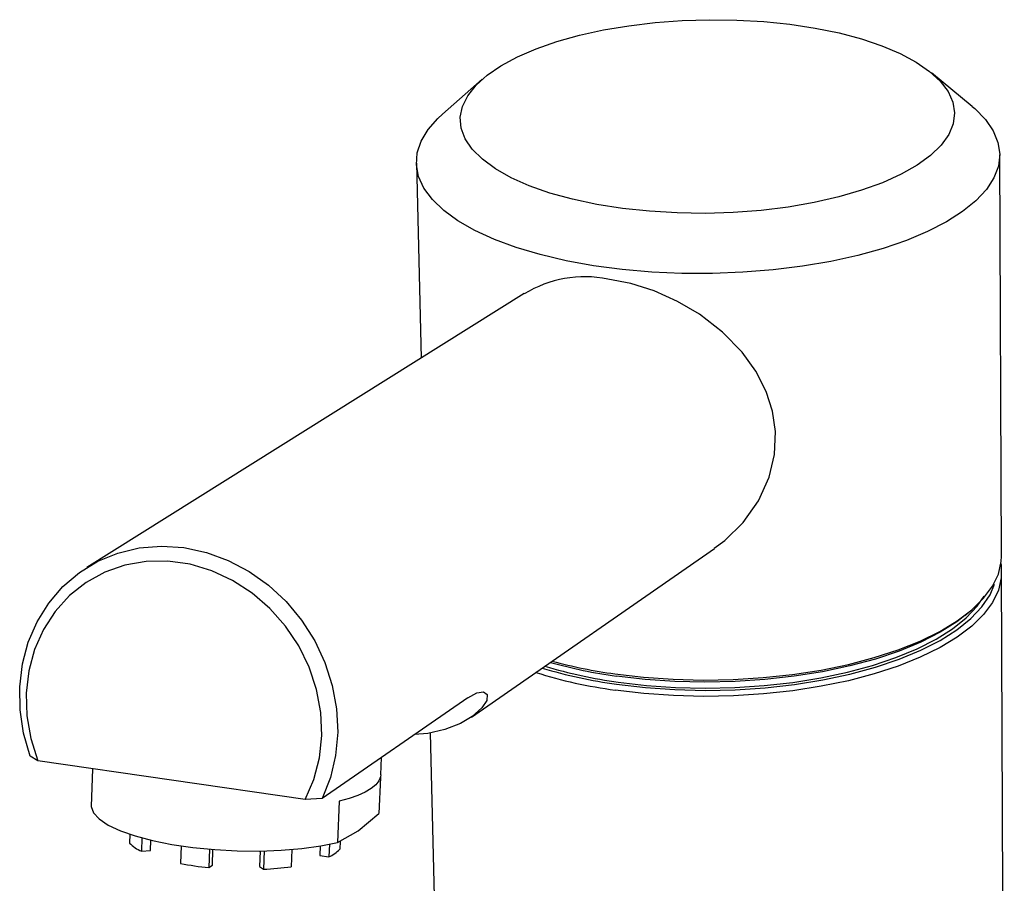
# Model space of a CAD drawing. Extents: x -274 to 274, y -186 to 187.
# Drawn here: x 192 to 269, y 87 to 156 of the extents above; entities that cross this region are included whole.
import ezdxf

# ---------------------------------------------------------------- set-up
doc = ezdxf.new("R2010")
doc.units = 0
doc.header["$MEASUREMENT"] = 0
doc.layers.add('VRSTVA_1', color=7, linetype='CONTINUOUS')

msp = doc.modelspace()

# ---------------------------------------------------------------- linework, layer by layer
at = {"layer": 'VRSTVA_1'}
for points, knots in [([(252.4619, 155.3139), (252.4619, 155.3139), (250.3899, 155.5263), (250.3899, 155.5263), (250.3899, 155.5263), (250.3899, 155.5263), (248.2643, 155.6469), (248.2643, 155.6469), (248.2643, 155.6469), (248.2643, 155.6469), (246.1108, 155.6743), (246.1108, 155.6743), (246.1108, 155.6743), (246.1108, 155.6743), (243.9554, 155.6084), (243.9554, 155.6084), (243.9554, 155.6084), (243.9554, 155.6084), (241.8238, 155.4498), (241.8238, 155.4498), (241.8238, 155.4498), (241.8238, 155.4498), (239.7419, 155.2003), (239.7419, 155.2003), (239.7419, 155.2003), (239.7419, 155.2003), (237.7347, 154.863), (237.7347, 154.863), (237.7347, 154.863), (237.7347, 154.863), (235.8267, 154.4416), (235.8267, 154.4416), (235.8267, 154.4416), (235.8267, 154.4416), (234.0412, 153.9411), (234.0412, 153.9411), (234.0412, 153.9411), (234.0412, 153.9411), (232.4002, 153.3674), (232.4002, 153.3674), (232.4002, 153.3674), (232.4002, 153.3674), (230.9241, 152.7272), (230.9241, 152.7272), (230.9241, 152.7272), (230.9241, 152.7272), (229.6316, 152.0281), (229.6316, 152.0281), (229.6316, 152.0281), (229.6316, 152.0281), (228.5392, 151.2784), (228.5392, 151.2784), (228.5392, 151.2784), (228.5392, 151.2784), (227.6614, 150.4872), (227.6614, 150.4872), (227.6614, 150.4872), (227.6614, 150.4872), (227.0098, 149.6641), (227.0098, 149.6641), (227.0098, 149.6641), (227.0098, 149.6641), (226.5938, 148.8192), (226.5938, 148.8192), (226.5938, 148.8192), (226.5938, 148.8192), (226.4197, 147.9628), (226.4197, 147.9628), (226.4197, 147.9628), (226.4197, 147.9628), (226.4908, 147.1058), (226.4908, 147.1058), (226.4908, 147.1058), (226.4908, 147.1058), (226.8075, 146.259), (226.8075, 146.259), (226.8075, 146.259), (226.8075, 146.259), (227.3669, 145.433), (227.3669, 145.433), (227.3669, 145.433), (227.3669, 145.433), (228.1632, 144.6387), (228.1632, 144.6387), (228.1632, 144.6387), (228.1632, 144.6387), (229.1871, 143.8863), (229.1871, 143.8863), (229.1871, 143.8863), (229.1871, 143.8863), (230.4266, 143.1856), (230.4266, 143.1856), (230.4266, 143.1856), (230.4266, 143.1856), (231.8664, 142.546), (231.8664, 142.546), (231.8664, 142.546), (231.8664, 142.546), (233.4888, 141.9759), (233.4888, 141.9759), (233.4888, 141.9759), (233.4888, 141.9759), (235.2732, 141.4831), (235.2732, 141.4831), (235.2732, 141.4831), (235.2732, 141.4831), (237.1968, 141.0741), (237.1968, 141.0741), (237.1968, 141.0741), (237.1968, 141.0741), (239.2348, 140.7545), (239.2348, 140.7545), (239.2348, 140.7545), (239.2348, 140.7545), (241.3608, 140.5288), (241.3608, 140.5288), (241.3608, 140.5288), (241.3608, 140.5288), (243.5469, 140.3999), (243.5469, 140.3999), (243.5469, 140.3999), (243.5469, 140.3999), (245.7645, 140.3697), (245.7645, 140.3697), (245.7645, 140.3697), (245.7645, 140.3697), (247.9844, 140.4387), (247.9844, 140.4387), (247.9844, 140.4387), (247.9844, 140.4387), (250.1776, 140.6058), (250.1776, 140.6058), (250.1776, 140.6058), (250.1776, 140.6058), (252.3152, 140.8689), (252.3152, 140.8689), (252.3152, 140.8689), (252.3152, 140.8689), (254.3693, 141.2243), (254.3693, 141.2243), (254.3693, 141.2243), (254.3693, 141.2243), (256.3131, 141.6672), (256.3131, 141.6672), (256.3131, 141.6672), (256.3131, 141.6672), (258.1216, 142.1917), (258.1216, 142.1917), (258.1216, 142.1917), (258.1216, 142.1917), (259.7715, 142.7906), (259.7715, 142.7906), (259.7715, 142.7906), (259.7715, 142.7906), (261.242, 143.456), (261.242, 143.456), (261.242, 143.456), (261.242, 143.456), (262.5148, 144.179), (262.5148, 144.179), (262.5148, 144.179), (262.5148, 144.179), (263.5741, 144.9501), (263.5741, 144.9501), (263.5741, 144.9501), (263.5741, 144.9501), (264.4074, 145.7591), (264.4074, 145.7591), (264.4074, 145.7591), (264.4074, 145.7591), (265.005, 146.5956), (265.005, 146.5956), (265.005, 146.5956), (265.005, 146.5956), (265.3605, 147.4488), (265.3605, 147.4488), (265.3605, 147.4488), (265.3605, 147.4488), (265.4705, 148.3079), (265.4705, 148.3079), (265.4705, 148.3079), (265.4705, 148.3079), (265.3349, 149.1619), (265.3349, 149.1619), (265.3349, 149.1619), (265.3349, 149.1619), (264.9566, 150.0002), (264.9566, 150.0002), (264.9566, 150.0002), (264.9566, 150.0002), (264.3415, 150.8125), (264.3415, 150.8125), (264.3415, 150.8125), (264.3415, 150.8125), (263.4983, 151.5888), (263.4983, 151.5888), (263.4983, 151.5888), (263.4983, 151.5888), (262.4386, 152.3197), (262.4386, 152.3197), (262.4386, 152.3197), (262.4386, 152.3197), (261.1761, 152.9964), (261.1761, 152.9964), (261.1761, 152.9964), (261.1761, 152.9964), (259.7274, 153.6108), (259.7274, 153.6108), (259.7274, 153.6108), (259.7274, 153.6108), (258.1106, 154.1556), (258.1106, 154.1556), (258.1106, 154.1556), (258.1106, 154.1556), (256.346, 154.6246), (256.346, 154.6246), (256.346, 154.6246), (256.346, 154.6246), (254.4554, 155.0122), (254.4554, 155.0122), (254.4554, 155.0122), (254.4554, 155.0122), (252.4619, 155.3139), (252.4619, 155.3139)], [0, 0, 0, 0, 0.0175439, 0.0175439, 0.0175439, 0.0175439, 0.0350877, 0.0350877, 0.0350877, 0.0350877, 0.0526316, 0.0526316, 0.0526316, 0.0526316, 0.0701754, 0.0701754, 0.0701754, 0.0701754, 0.0877193, 0.0877193, 0.0877193, 0.0877193, 0.1052632, 0.1052632, 0.1052632, 0.1052632, 0.122807, 0.122807, 0.122807, 0.122807, 0.1403509, 0.1403509, 0.1403509, 0.1403509, 0.1578947, 0.1578947, 0.1578947, 0.1578947, 0.1754386, 0.1754386, 0.1754386, 0.1754386, 0.1929825, 0.1929825, 0.1929825, 0.1929825, 0.2105263, 0.2105263, 0.2105263, 0.2105263, 0.2280702, 0.2280702, 0.2280702, 0.2280702, 0.245614, 0.245614, 0.245614, 0.245614, 0.2631579, 0.2631579, 0.2631579, 0.2631579, 0.2807018, 0.2807018, 0.2807018, 0.2807018, 0.2982456, 0.2982456, 0.2982456, 0.2982456, 0.3157895, 0.3157895, 0.3157895, 0.3157895, 0.3333333, 0.3333333, 0.3333333, 0.3333333, 0.3508772, 0.3508772, 0.3508772, 0.3508772, 0.3684211, 0.3684211, 0.3684211, 0.3684211, 0.3859649, 0.3859649, 0.3859649, 0.3859649, 0.4035088, 0.4035088, 0.4035088, 0.4035088, 0.4210526, 0.4210526, 0.4210526, 0.4210526, 0.4385965, 0.4385965, 0.4385965, 0.4385965, 0.4561404, 0.4561404, 0.4561404, 0.4561404, 0.4736842, 0.4736842, 0.4736842, 0.4736842, 0.4912281, 0.4912281, 0.4912281, 0.4912281, 0.5087719, 0.5087719, 0.5087719, 0.5087719, 0.5263158, 0.5263158, 0.5263158, 0.5263158, 0.5438596, 0.5438596, 0.5438596, 0.5438596, 0.5614035, 0.5614035, 0.5614035, 0.5614035, 0.5789474, 0.5789474, 0.5789474, 0.5789474, 0.5964912, 0.5964912, 0.5964912, 0.5964912, 0.6140351, 0.6140351, 0.6140351, 0.6140351, 0.6315789, 0.6315789, 0.6315789, 0.6315789, 0.6491228, 0.6491228, 0.6491228, 0.6491228, 0.6666667, 0.6666667, 0.6666667, 0.6666667, 0.6842105, 0.6842105, 0.6842105, 0.6842105, 0.7017544, 0.7017544, 0.7017544, 0.7017544, 0.7192982, 0.7192982, 0.7192982, 0.7192982, 0.7368421, 0.7368421, 0.7368421, 0.7368421, 0.754386, 0.754386, 0.754386, 0.754386, 0.7719298, 0.7719298, 0.7719298, 0.7719298, 0.7894737, 0.7894737, 0.7894737, 0.7894737, 0.8070175, 0.8070175, 0.8070175, 0.8070175, 0.8245614, 0.8245614, 0.8245614, 0.8245614, 0.8421053, 0.8421053, 0.8421053, 0.8421053, 0.8596491, 0.8596491, 0.8596491, 0.8596491, 0.877193, 0.877193, 0.877193, 0.877193, 0.8947368, 0.8947368, 0.8947368, 0.8947368, 0.9122807, 0.9122807, 0.9122807, 0.9122807, 0.9298246, 0.9298246, 0.9298246, 0.9298246, 0.9473684, 0.9473684, 0.9473684, 0.9473684, 0.9649123, 0.9649123, 0.9649123, 0.9649123, 1, 1, 1, 1]), ([(266.8485, 148.8222), (266.8485, 148.8222), (267.0587, 148.6433), (267.0587, 148.6433), (267.0587, 148.6433), (267.0587, 148.6433), (267.9033, 147.7854), (267.9033, 147.7854), (267.9033, 147.7854), (267.9033, 147.7854), (268.5193, 146.8936), (268.5193, 146.8936), (268.5193, 146.8936), (268.5193, 146.8936), (268.899, 145.9772), (268.899, 145.9772), (268.899, 145.9772), (268.899, 145.9772), (269.0371, 145.0456), (269.0371, 145.0456), (269.0371, 145.0456), (269.0371, 145.0456), (268.9308, 144.1087), (268.9308, 144.1087), (268.9308, 144.1087), (268.9308, 144.1087), (268.58, 143.1764), (268.58, 143.1764), (268.58, 143.1764), (268.58, 143.1764), (267.9871, 142.2588), (267.9871, 142.2588), (267.9871, 142.2588), (267.9871, 142.2588), (267.1572, 141.3658), (267.1572, 141.3658), (267.1572, 141.3658), (267.1572, 141.3658), (266.0982, 140.5072), (266.0982, 140.5072), (266.0982, 140.5072), (266.0982, 140.5072), (264.8205, 139.6926), (264.8205, 139.6926), (264.8205, 139.6926), (264.8205, 139.6926), (263.337, 138.931), (263.337, 138.931), (263.337, 138.931), (263.337, 138.931), (261.6631, 138.2311), (261.6631, 138.2311), (261.6631, 138.2311), (261.6631, 138.2311), (259.8167, 137.6007), (259.8167, 137.6007), (259.8167, 137.6007), (259.8167, 137.6007), (257.8175, 137.0471), (257.8175, 137.0471), (257.8175, 137.0471), (257.8175, 137.0471), (255.6872, 136.5767), (255.6872, 136.5767), (255.6872, 136.5767), (255.6872, 136.5767), (253.4492, 136.1948), (253.4492, 136.1948), (253.4492, 136.1948), (253.4492, 136.1948), (251.1281, 135.906), (251.1281, 135.906), (251.1281, 135.906), (251.1281, 135.906), (248.7498, 135.7135), (248.7498, 135.7135), (248.7498, 135.7135), (248.7498, 135.7135), (246.3408, 135.6196), (246.3408, 135.6196), (246.3408, 135.6196), (246.3408, 135.6196), (243.9278, 135.6254), (243.9278, 135.6254), (243.9278, 135.6254), (243.9278, 135.6254), (241.538, 135.7308), (241.538, 135.7308), (241.538, 135.7308), (241.538, 135.7308), (239.1978, 135.9345), (239.1978, 135.9345), (239.1978, 135.9345), (239.1978, 135.9345), (236.9333, 136.2341), (236.9333, 136.2341), (236.9333, 136.2341), (236.9333, 136.2341), (234.7695, 136.6262), (234.7695, 136.6262), (234.7695, 136.6262), (234.7695, 136.6262), (232.7302, 137.1061), (232.7302, 137.1061), (232.7302, 137.1061), (232.7302, 137.1061), (230.8375, 137.6683), (230.8375, 137.6683), (230.8375, 137.6683), (230.8375, 137.6683), (229.1119, 138.3063), (229.1119, 138.3063), (229.1119, 138.3063), (229.1119, 138.3063), (227.5717, 139.0129), (227.5717, 139.0129), (227.5717, 139.0129), (227.5717, 139.0129), (226.2328, 139.7799), (226.2328, 139.7799), (226.2328, 139.7799), (226.2328, 139.7799), (225.1092, 140.5988), (225.1092, 140.5988), (225.1092, 140.5988), (225.1092, 140.5988), (224.2118, 141.4605), (224.2118, 141.4605), (224.2118, 141.4605), (224.2118, 141.4605), (223.5492, 142.3554), (223.5492, 142.3554), (223.5492, 142.3554), (223.5492, 142.3554), (223.1273, 143.2738), (223.1273, 143.2738), (223.1273, 143.2738), (223.1273, 143.2738), (222.9495, 144.2058), (222.9495, 144.2058), (222.9495, 144.2058), (222.9495, 144.2058), (223.0161, 145.1413), (223.0161, 145.1413), (223.0161, 145.1413), (223.0161, 145.1413), (223.3253, 146.0706), (223.3253, 146.0706), (223.3253, 146.0706), (223.3253, 146.0706), (223.8725, 146.9837), (223.8725, 146.9837), (223.8725, 146.9837), (223.8725, 146.9837), (224.6507, 147.8714), (224.6507, 147.8714), (224.6507, 147.8714), (224.6507, 147.8714), (225.0226, 148.2154), (225.0226, 148.2154)], [0, 0, 0, 0, 0.0243902, 0.0243902, 0.0243902, 0.0243902, 0.0487805, 0.0487805, 0.0487805, 0.0487805, 0.0731707, 0.0731707, 0.0731707, 0.0731707, 0.097561, 0.097561, 0.097561, 0.097561, 0.1219512, 0.1219512, 0.1219512, 0.1219512, 0.1463415, 0.1463415, 0.1463415, 0.1463415, 0.1707317, 0.1707317, 0.1707317, 0.1707317, 0.195122, 0.195122, 0.195122, 0.195122, 0.2195122, 0.2195122, 0.2195122, 0.2195122, 0.2439024, 0.2439024, 0.2439024, 0.2439024, 0.2682927, 0.2682927, 0.2682927, 0.2682927, 0.2926829, 0.2926829, 0.2926829, 0.2926829, 0.3170732, 0.3170732, 0.3170732, 0.3170732, 0.3414634, 0.3414634, 0.3414634, 0.3414634, 0.3658537, 0.3658537, 0.3658537, 0.3658537, 0.3902439, 0.3902439, 0.3902439, 0.3902439, 0.4146341, 0.4146341, 0.4146341, 0.4146341, 0.4390244, 0.4390244, 0.4390244, 0.4390244, 0.4634146, 0.4634146, 0.4634146, 0.4634146, 0.4878049, 0.4878049, 0.4878049, 0.4878049, 0.5121951, 0.5121951, 0.5121951, 0.5121951, 0.5365854, 0.5365854, 0.5365854, 0.5365854, 0.5609756, 0.5609756, 0.5609756, 0.5609756, 0.5853659, 0.5853659, 0.5853659, 0.5853659, 0.6097561, 0.6097561, 0.6097561, 0.6097561, 0.6341463, 0.6341463, 0.6341463, 0.6341463, 0.6585366, 0.6585366, 0.6585366, 0.6585366, 0.6829268, 0.6829268, 0.6829268, 0.6829268, 0.7073171, 0.7073171, 0.7073171, 0.7073171, 0.7317073, 0.7317073, 0.7317073, 0.7317073, 0.7560976, 0.7560976, 0.7560976, 0.7560976, 0.7804878, 0.7804878, 0.7804878, 0.7804878, 0.804878, 0.804878, 0.804878, 0.804878, 0.8292683, 0.8292683, 0.8292683, 0.8292683, 0.8536585, 0.8536585, 0.8536585, 0.8536585, 0.8780488, 0.8780488, 0.8780488, 0.8780488, 0.902439, 0.902439, 0.902439, 0.902439, 0.9268293, 0.9268293, 0.9268293, 0.9268293, 0.9512195, 0.9512195, 0.9512195, 0.9512195, 1, 1, 1, 1]), ([(246.4644, 113.917), (246.4644, 113.917), (247.3197, 114.5142), (247.3197, 114.5142), (247.3197, 114.5142), (247.3197, 114.5142), (248.7716, 115.9453), (248.7716, 115.9453), (248.7716, 115.9453), (248.7716, 115.9453), (249.9739, 117.6497), (249.9739, 117.6497), (249.9739, 117.6497), (249.9739, 117.6497), (250.8258, 119.5265), (250.8258, 119.5265), (250.8258, 119.5265), (250.8258, 119.5265), (251.2468, 121.3178), (251.2468, 121.3178), (251.2468, 121.3178), (251.2468, 121.3178), (251.3217, 123.1243), (251.3217, 123.1243), (251.3217, 123.1243), (251.3217, 123.1243), (251.087, 124.7435), (251.087, 124.7435), (251.087, 124.7435), (251.087, 124.7435), (250.5896, 126.2936), (250.5896, 126.2936), (250.5896, 126.2936), (250.5896, 126.2936), (249.7664, 127.9014), (249.7664, 127.9014), (249.7664, 127.9014), (249.7664, 127.9014), (248.6932, 129.3889), (248.6932, 129.3889), (248.6932, 129.3889), (248.6932, 129.3889), (247.133, 130.9894), (247.133, 130.9894), (247.133, 130.9894), (247.133, 130.9894), (245.3064, 132.3924), (245.3064, 132.3924), (245.3064, 132.3924), (245.3064, 132.3924), (243.5784, 133.4072), (243.5784, 133.4072), (243.5784, 133.4072), (243.5784, 133.4072), (241.7289, 134.2338), (241.7289, 134.2338), (241.7289, 134.2338), (241.7289, 134.2338), (239.9016, 134.8155), (239.9016, 134.8155), (239.9016, 134.8155), (239.9016, 134.8155), (238.0705, 135.175), (238.0705, 135.175)], [0, 0, 0, 0, 0.0588235, 0.0588235, 0.0588235, 0.0588235, 0.1176471, 0.1176471, 0.1176471, 0.1176471, 0.1764706, 0.1764706, 0.1764706, 0.1764706, 0.2352941, 0.2352941, 0.2352941, 0.2352941, 0.2941176, 0.2941176, 0.2941176, 0.2941176, 0.3529412, 0.3529412, 0.3529412, 0.3529412, 0.4117647, 0.4117647, 0.4117647, 0.4117647, 0.4705882, 0.4705882, 0.4705882, 0.4705882, 0.5294118, 0.5294118, 0.5294118, 0.5294118, 0.5882353, 0.5882353, 0.5882353, 0.5882353, 0.6470588, 0.6470588, 0.6470588, 0.6470588, 0.7058824, 0.7058824, 0.7058824, 0.7058824, 0.7647059, 0.7647059, 0.7647059, 0.7647059, 0.8235294, 0.8235294, 0.8235294, 0.8235294, 0.8823529, 0.8823529, 0.8823529, 0.8823529, 1, 1, 1, 1]), ([(192.4335, 97.4804), (192.4335, 97.4804), (191.9149, 99.2853), (191.9149, 99.2853), (191.9149, 99.2853), (191.9149, 99.2853), (191.6372, 101.1237), (191.6372, 101.1237), (191.6372, 101.1237), (191.6372, 101.1237), (191.6062, 102.9595), (191.6062, 102.9595), (191.6062, 102.9595), (191.6062, 102.9595), (191.823, 104.7567), (191.823, 104.7567), (191.823, 104.7567), (191.823, 104.7567), (192.2835, 106.4798), (192.2835, 106.4798), (192.2835, 106.4798), (192.2835, 106.4798), (192.9792, 108.0948), (192.9792, 108.0948), (192.9792, 108.0948), (192.9792, 108.0948), (193.8968, 109.5694), (193.8968, 109.5694), (193.8968, 109.5694), (193.8968, 109.5694), (195.0186, 110.8742), (195.0186, 110.8742), (195.0186, 110.8742), (195.0186, 110.8742), (196.3228, 111.9829), (196.3228, 111.9829), (196.3228, 111.9829), (196.3228, 111.9829), (197.7838, 112.873), (197.7838, 112.873), (197.7838, 112.873), (197.7838, 112.873), (199.3728, 113.5265), (199.3728, 113.5265), (199.3728, 113.5265), (199.3728, 113.5265), (201.0583, 113.9297), (201.0583, 113.9297), (201.0583, 113.9297), (201.0583, 113.9297), (202.8069, 114.074), (202.8069, 114.074), (202.8069, 114.074), (202.8069, 114.074), (204.5835, 113.9562), (204.5835, 113.9562), (204.5835, 113.9562), (204.5835, 113.9562), (206.3526, 113.5781), (206.3526, 113.5781), (206.3526, 113.5781), (206.3526, 113.5781), (208.0786, 112.9471), (208.0786, 112.9471), (208.0786, 112.9471), (208.0786, 112.9471), (209.7267, 112.0755), (209.7267, 112.0755), (209.7267, 112.0755), (209.7267, 112.0755), (211.2636, 110.9806), (211.2636, 110.9806), (211.2636, 110.9806), (211.2636, 110.9806), (212.6583, 109.6844), (212.6583, 109.6844), (212.6583, 109.6844), (212.6583, 109.6844), (213.8826, 108.213), (213.8826, 108.213), (213.8826, 108.213), (213.8826, 108.213), (214.9119, 106.5961), (214.9119, 106.5961), (214.9119, 106.5961), (214.9119, 106.5961), (215.7254, 104.8662), (215.7254, 104.8662), (215.7254, 104.8662), (215.7254, 104.8662), (216.307, 103.0584), (216.307, 103.0584), (216.307, 103.0584), (216.307, 103.0584), (216.645, 101.2089), (216.645, 101.2089), (216.645, 101.2089), (216.645, 101.2089), (216.7331, 99.3552), (216.7331, 99.3552), (216.7331, 99.3552), (216.7331, 99.3552), (216.5697, 97.5343), (216.5697, 97.5343), (216.5697, 97.5343), (216.5697, 97.5343), (216.1586, 95.7827), (216.1586, 95.7827), (216.1586, 95.7827), (216.1586, 95.7827), (215.5084, 94.1354), (215.5084, 94.1354)], [0, 0, 0, 0, 0.0344828, 0.0344828, 0.0344828, 0.0344828, 0.0689655, 0.0689655, 0.0689655, 0.0689655, 0.1034483, 0.1034483, 0.1034483, 0.1034483, 0.137931, 0.137931, 0.137931, 0.137931, 0.1724138, 0.1724138, 0.1724138, 0.1724138, 0.2068966, 0.2068966, 0.2068966, 0.2068966, 0.2413793, 0.2413793, 0.2413793, 0.2413793, 0.2758621, 0.2758621, 0.2758621, 0.2758621, 0.3103448, 0.3103448, 0.3103448, 0.3103448, 0.3448276, 0.3448276, 0.3448276, 0.3448276, 0.3793103, 0.3793103, 0.3793103, 0.3793103, 0.4137931, 0.4137931, 0.4137931, 0.4137931, 0.4482759, 0.4482759, 0.4482759, 0.4482759, 0.4827586, 0.4827586, 0.4827586, 0.4827586, 0.5172414, 0.5172414, 0.5172414, 0.5172414, 0.5517241, 0.5517241, 0.5517241, 0.5517241, 0.5862069, 0.5862069, 0.5862069, 0.5862069, 0.6206897, 0.6206897, 0.6206897, 0.6206897, 0.6551724, 0.6551724, 0.6551724, 0.6551724, 0.6896552, 0.6896552, 0.6896552, 0.6896552, 0.7241379, 0.7241379, 0.7241379, 0.7241379, 0.7586207, 0.7586207, 0.7586207, 0.7586207, 0.7931034, 0.7931034, 0.7931034, 0.7931034, 0.8275862, 0.8275862, 0.8275862, 0.8275862, 0.862069, 0.862069, 0.862069, 0.862069, 0.8965517, 0.8965517, 0.8965517, 0.8965517, 0.9310345, 0.9310345, 0.9310345, 0.9310345, 1, 1, 1, 1]), ([(214.1726, 94.0386), (214.1726, 94.0386), (214.8559, 95.6271), (214.8559, 95.6271), (214.8559, 95.6271), (214.8559, 95.6271), (215.2944, 97.3295), (215.2944, 97.3295), (215.2944, 97.3295), (215.2944, 97.3295), (215.4779, 99.1079), (215.4779, 99.1079), (215.4779, 99.1079), (215.4779, 99.1079), (215.402, 100.9229), (215.402, 100.9229), (215.402, 100.9229), (215.402, 100.9229), (215.0679, 102.734), (215.0679, 102.734), (215.0679, 102.734), (215.0679, 102.734), (214.4829, 104.5006), (214.4829, 104.5006), (214.4829, 104.5006), (214.4829, 104.5006), (213.6599, 106.1833), (213.6599, 106.1833), (213.6599, 106.1833), (213.6599, 106.1833), (212.617, 107.7444), (212.617, 107.7444), (212.617, 107.7444), (212.617, 107.7444), (211.3776, 109.1488), (211.3776, 109.1488), (211.3776, 109.1488), (211.3776, 109.1488), (209.9695, 110.3651), (209.9695, 110.3651), (209.9695, 110.3651), (209.9695, 110.3651), (208.4243, 111.3662), (208.4243, 111.3662), (208.4243, 111.3662), (208.4243, 111.3662), (206.7765, 112.1299), (206.7765, 112.1299), (206.7765, 112.1299), (206.7765, 112.1299), (205.0631, 112.6392), (205.0631, 112.6392), (205.0631, 112.6392), (205.0631, 112.6392), (203.3224, 112.8832), (203.3224, 112.8832), (203.3224, 112.8832), (203.3224, 112.8832), (201.5932, 112.8568), (201.5932, 112.8568), (201.5932, 112.8568), (201.5932, 112.8568), (199.914, 112.561), (199.914, 112.561), (199.914, 112.561), (199.914, 112.561), (198.322, 112.003), (198.322, 112.003), (198.322, 112.003), (198.322, 112.003), (196.8523, 111.1955), (196.8523, 111.1955), (196.8523, 111.1955), (196.8523, 111.1955), (195.5371, 110.1569), (195.5371, 110.1569), (195.5371, 110.1569), (195.5371, 110.1569), (194.4051, 108.9107), (194.4051, 108.9107), (194.4051, 108.9107), (194.4051, 108.9107), (193.4809, 107.4848), (193.4809, 107.4848), (193.4809, 107.4848), (193.4809, 107.4848), (192.7844, 105.9108), (192.7844, 105.9108), (192.7844, 105.9108), (192.7844, 105.9108), (192.3304, 104.2235), (192.3304, 104.2235), (192.3304, 104.2235), (192.3304, 104.2235), (192.1284, 102.4601), (192.1284, 102.4601), (192.1284, 102.4601), (192.1284, 102.4601), (192.1825, 100.6593), (192.1825, 100.6593), (192.1825, 100.6593), (192.1825, 100.6593), (192.491, 98.8605), (192.491, 98.8605), (192.491, 98.8605), (192.491, 98.8605), (193.0471, 97.1027), (193.0471, 97.1027)], [0, 0, 0, 0, 0.0357143, 0.0357143, 0.0357143, 0.0357143, 0.0714286, 0.0714286, 0.0714286, 0.0714286, 0.1071429, 0.1071429, 0.1071429, 0.1071429, 0.1428571, 0.1428571, 0.1428571, 0.1428571, 0.1785714, 0.1785714, 0.1785714, 0.1785714, 0.2142857, 0.2142857, 0.2142857, 0.2142857, 0.25, 0.25, 0.25, 0.25, 0.2857143, 0.2857143, 0.2857143, 0.2857143, 0.3214286, 0.3214286, 0.3214286, 0.3214286, 0.3571429, 0.3571429, 0.3571429, 0.3571429, 0.3928571, 0.3928571, 0.3928571, 0.3928571, 0.4285714, 0.4285714, 0.4285714, 0.4285714, 0.4642857, 0.4642857, 0.4642857, 0.4642857, 0.5, 0.5, 0.5, 0.5, 0.5357143, 0.5357143, 0.5357143, 0.5357143, 0.5714286, 0.5714286, 0.5714286, 0.5714286, 0.6071429, 0.6071429, 0.6071429, 0.6071429, 0.6428571, 0.6428571, 0.6428571, 0.6428571, 0.6785714, 0.6785714, 0.6785714, 0.6785714, 0.7142857, 0.7142857, 0.7142857, 0.7142857, 0.75, 0.75, 0.75, 0.75, 0.7857143, 0.7857143, 0.7857143, 0.7857143, 0.8214286, 0.8214286, 0.8214286, 0.8214286, 0.8571429, 0.8571429, 0.8571429, 0.8571429, 0.8928571, 0.8928571, 0.8928571, 0.8928571, 0.9285714, 0.9285714, 0.9285714, 0.9285714, 1, 1, 1, 1]), ([(238.6266, 103.9778), (238.6266, 103.9778), (240.9002, 103.712), (240.9002, 103.712), (240.9002, 103.712), (240.9002, 103.712), (243.2356, 103.548), (243.2356, 103.548), (243.2356, 103.548), (243.2356, 103.548), (245.6069, 103.4875), (245.6069, 103.4875), (245.6069, 103.4875), (245.6069, 103.4875), (247.9875, 103.5314), (247.9875, 103.5314), (247.9875, 103.5314), (247.9875, 103.5314), (250.3509, 103.6791), (250.3509, 103.6791), (250.3509, 103.6791), (250.3509, 103.6791), (252.6708, 103.929), (252.6708, 103.929), (252.6708, 103.929), (252.6708, 103.929), (254.9215, 104.2782), (254.9215, 104.2782), (254.9215, 104.2782), (254.9215, 104.2782), (257.0779, 104.7225), (257.0779, 104.7225), (257.0779, 104.7225), (257.0779, 104.7225), (259.1164, 105.2569), (259.1164, 105.2569), (259.1164, 105.2569), (259.1164, 105.2569), (261.0147, 105.8752), (261.0147, 105.8752), (261.0147, 105.8752), (261.0147, 105.8752), (262.7524, 106.5703), (262.7524, 106.5703), (262.7524, 106.5703), (262.7524, 106.5703), (264.3108, 107.3344), (264.3108, 107.3344), (264.3108, 107.3344), (264.3108, 107.3344), (265.6738, 108.1586), (265.6738, 108.1586), (265.6738, 108.1586), (265.6738, 108.1586), (266.8271, 109.034), (266.8271, 109.034), (266.8271, 109.034), (266.8271, 109.034), (267.7593, 109.9506), (267.7593, 109.9506), (267.7593, 109.9506), (267.7593, 109.9506), (268.4614, 110.8983), (268.4614, 110.8983), (268.4614, 110.8983), (268.4614, 110.8983), (268.927, 111.867), (268.927, 111.867), (268.927, 111.867), (268.927, 111.867), (269.1523, 112.8459), (269.1523, 112.8459), (269.1523, 112.8459), (269.1523, 112.8459), (269.1749, 113.2877), (269.1749, 113.2877)], [0, 0, 0, 0, 0.05, 0.05, 0.05, 0.05, 0.1, 0.1, 0.1, 0.1, 0.15, 0.15, 0.15, 0.15, 0.2, 0.2, 0.2, 0.2, 0.25, 0.25, 0.25, 0.25, 0.3, 0.3, 0.3, 0.3, 0.35, 0.35, 0.35, 0.35, 0.4, 0.4, 0.4, 0.4, 0.45, 0.45, 0.45, 0.45, 0.5, 0.5, 0.5, 0.5, 0.55, 0.55, 0.55, 0.55, 0.6, 0.6, 0.6, 0.6, 0.65, 0.65, 0.65, 0.65, 0.7, 0.7, 0.7, 0.7, 0.75, 0.75, 0.75, 0.75, 0.8, 0.8, 0.8, 0.8, 0.85, 0.85, 0.85, 0.85, 0.9, 0.9, 0.9, 0.9, 1, 1, 1, 1]), ([(269.1175, 112.7058), (269.1175, 112.7058), (269.1417, 112.5532), (269.1417, 112.5532), (269.1417, 112.5532), (269.1417, 112.5532), (269.1578, 111.5726), (269.1578, 111.5726), (269.1578, 111.5726), (269.1578, 111.5726), (268.9327, 110.5919), (268.9327, 110.5919), (268.9327, 110.5919), (268.9327, 110.5919), (268.4674, 109.6216), (268.4674, 109.6216), (268.4674, 109.6216), (268.4674, 109.6216), (267.7657, 108.6722), (267.7657, 108.6722), (267.7657, 108.6722), (267.7657, 108.6722), (266.834, 107.754), (266.834, 107.754), (266.834, 107.754), (266.834, 107.754), (265.6813, 106.8772), (265.6813, 106.8772), (265.6813, 106.8772), (265.6813, 106.8772), (264.3192, 106.0516), (264.3192, 106.0516), (264.3192, 106.0516), (264.3192, 106.0516), (262.7616, 105.2863), (262.7616, 105.2863), (262.7616, 105.2863), (262.7616, 105.2863), (261.0249, 104.59), (261.0249, 104.59), (261.0249, 104.59), (261.0249, 104.59), (259.1277, 103.9707), (259.1277, 103.9707), (259.1277, 103.9707), (259.1277, 103.9707), (257.0903, 103.4355), (257.0903, 103.4355), (257.0903, 103.4355), (257.0903, 103.4355), (254.9352, 102.9904), (254.9352, 102.9904), (254.9352, 102.9904), (254.9352, 102.9904), (252.6858, 102.6408), (252.6858, 102.6408), (252.6858, 102.6408), (252.6858, 102.6408), (250.3672, 102.3905), (250.3672, 102.3905), (250.3672, 102.3905), (250.3672, 102.3905), (248.0051, 102.2426), (248.0051, 102.2426), (248.0051, 102.2426), (248.0051, 102.2426), (245.6259, 102.1987), (245.6259, 102.1987), (245.6259, 102.1987), (245.6259, 102.1987), (243.256, 102.2594), (243.256, 102.2594), (243.256, 102.2594), (243.256, 102.2594), (240.9219, 102.4238), (240.9219, 102.4238), (240.9219, 102.4238), (240.9219, 102.4238), (238.6495, 102.6901), (238.6495, 102.6901)], [0, 0, 0, 0, 0.047619, 0.047619, 0.047619, 0.047619, 0.0952381, 0.0952381, 0.0952381, 0.0952381, 0.1428571, 0.1428571, 0.1428571, 0.1428571, 0.1904762, 0.1904762, 0.1904762, 0.1904762, 0.2380952, 0.2380952, 0.2380952, 0.2380952, 0.2857143, 0.2857143, 0.2857143, 0.2857143, 0.3333333, 0.3333333, 0.3333333, 0.3333333, 0.3809524, 0.3809524, 0.3809524, 0.3809524, 0.4285714, 0.4285714, 0.4285714, 0.4285714, 0.4761905, 0.4761905, 0.4761905, 0.4761905, 0.5238095, 0.5238095, 0.5238095, 0.5238095, 0.5714286, 0.5714286, 0.5714286, 0.5714286, 0.6190476, 0.6190476, 0.6190476, 0.6190476, 0.6666667, 0.6666667, 0.6666667, 0.6666667, 0.7142857, 0.7142857, 0.7142857, 0.7142857, 0.7619048, 0.7619048, 0.7619048, 0.7619048, 0.8095238, 0.8095238, 0.8095238, 0.8095238, 0.8571429, 0.8571429, 0.8571429, 0.8571429, 0.9047619, 0.9047619, 0.9047619, 0.9047619, 1, 1, 1, 1]), ([(238.7659, 103.1557), (238.7659, 103.1557), (241.041, 102.8902), (241.041, 102.8902), (241.041, 102.8902), (241.041, 102.8902), (243.3784, 102.7284), (243.3784, 102.7284), (243.3784, 102.7284), (243.3784, 102.7284), (245.7513, 102.6721), (245.7513, 102.6721), (245.7513, 102.6721), (245.7513, 102.6721), (248.1324, 102.7221), (248.1324, 102.7221), (248.1324, 102.7221), (248.1324, 102.7221), (250.4942, 102.8778), (250.4942, 102.8778), (250.4942, 102.8778), (250.4942, 102.8778), (252.8096, 103.1374), (252.8096, 103.1374), (252.8096, 103.1374), (252.8096, 103.1374), (255.052, 103.4976), (255.052, 103.4976), (255.052, 103.4976), (255.052, 103.4976), (257.1958, 103.9543), (257.1958, 103.9543), (257.1958, 103.9543), (257.1958, 103.9543), (259.2166, 104.5019), (259.2166, 104.5019), (259.2166, 104.5019), (259.2166, 104.5019), (261.0918, 105.1341), (261.0918, 105.1341), (261.0918, 105.1341), (261.0918, 105.1341), (262.8003, 105.8431), (262.8003, 105.8431), (262.8003, 105.8431), (262.8003, 105.8431), (264.3235, 106.6209), (264.3235, 106.6209), (264.3235, 106.6209), (264.3235, 106.6209), (265.6448, 107.4583), (265.6448, 107.4583), (265.6448, 107.4583), (265.6448, 107.4583), (266.7503, 108.3455), (266.7503, 108.3455), (266.7503, 108.3455), (266.7503, 108.3455), (267.6286, 109.2725), (267.6286, 109.2725), (267.6286, 109.2725), (267.6286, 109.2725), (268.271, 110.2287), (268.271, 110.2287), (268.271, 110.2287), (268.271, 110.2287), (268.6322, 111.0726), (268.6322, 111.0726)], [0, 0, 0, 0, 0.0555556, 0.0555556, 0.0555556, 0.0555556, 0.1111111, 0.1111111, 0.1111111, 0.1111111, 0.1666667, 0.1666667, 0.1666667, 0.1666667, 0.2222222, 0.2222222, 0.2222222, 0.2222222, 0.2777778, 0.2777778, 0.2777778, 0.2777778, 0.3333333, 0.3333333, 0.3333333, 0.3333333, 0.3888889, 0.3888889, 0.3888889, 0.3888889, 0.4444444, 0.4444444, 0.4444444, 0.4444444, 0.5, 0.5, 0.5, 0.5, 0.5555556, 0.5555556, 0.5555556, 0.5555556, 0.6111111, 0.6111111, 0.6111111, 0.6111111, 0.6666667, 0.6666667, 0.6666667, 0.6666667, 0.7222222, 0.7222222, 0.7222222, 0.7222222, 0.7777778, 0.7777778, 0.7777778, 0.7777778, 0.8333333, 0.8333333, 0.8333333, 0.8333333, 0.8888889, 0.8888889, 0.8888889, 0.8888889, 1, 1, 1, 1]), ([(238.9032, 103.3173), (238.9032, 103.3173), (241.1377, 103.0567), (241.1377, 103.0567), (241.1377, 103.0567), (241.1377, 103.0567), (243.4334, 102.8978), (243.4334, 102.8978), (243.4334, 102.8978), (243.4334, 102.8978), (245.7639, 102.8426), (245.7639, 102.8426), (245.7639, 102.8426), (245.7639, 102.8426), (248.1024, 102.8917), (248.1024, 102.8917), (248.1024, 102.8917), (248.1024, 102.8917), (250.422, 103.0446), (250.422, 103.0446), (250.422, 103.0446), (250.422, 103.0446), (252.6961, 103.2994), (252.6961, 103.2994), (252.6961, 103.2994), (252.6961, 103.2994), (254.8985, 103.6532), (254.8985, 103.6532), (254.8985, 103.6532), (254.8985, 103.6532), (257.0042, 104.1016), (257.0042, 104.1016), (257.0042, 104.1016), (257.0042, 104.1016), (258.9891, 104.6393), (258.9891, 104.6393), (258.9891, 104.6393), (258.9891, 104.6393), (260.8311, 105.26), (260.8311, 105.26), (260.8311, 105.26), (260.8311, 105.26), (262.5096, 105.9564), (262.5096, 105.9564), (262.5096, 105.9564), (262.5096, 105.9564), (264.0061, 106.7202), (264.0061, 106.7202), (264.0061, 106.7202), (264.0061, 106.7202), (265.3044, 107.5425), (265.3044, 107.5425), (265.3044, 107.5425), (265.3044, 107.5425), (266.3909, 108.4139), (266.3909, 108.4139), (266.3909, 108.4139), (266.3909, 108.4139), (267.2542, 109.3244), (267.2542, 109.3244), (267.2542, 109.3244), (267.2542, 109.3244), (267.8033, 110.1165), (267.8033, 110.1165)], [0, 0, 0, 0, 0.0588235, 0.0588235, 0.0588235, 0.0588235, 0.1176471, 0.1176471, 0.1176471, 0.1176471, 0.1764706, 0.1764706, 0.1764706, 0.1764706, 0.2352941, 0.2352941, 0.2352941, 0.2352941, 0.2941176, 0.2941176, 0.2941176, 0.2941176, 0.3529412, 0.3529412, 0.3529412, 0.3529412, 0.4117647, 0.4117647, 0.4117647, 0.4117647, 0.4705882, 0.4705882, 0.4705882, 0.4705882, 0.5294118, 0.5294118, 0.5294118, 0.5294118, 0.5882353, 0.5882353, 0.5882353, 0.5882353, 0.6470588, 0.6470588, 0.6470588, 0.6470588, 0.7058824, 0.7058824, 0.7058824, 0.7058824, 0.7647059, 0.7647059, 0.7647059, 0.7647059, 0.8235294, 0.8235294, 0.8235294, 0.8235294, 0.8823529, 0.8823529, 0.8823529, 0.8823529, 1, 1, 1, 1]), ([(266.2895, 108.5912), (266.2895, 108.5912), (265.641, 108.0987), (265.641, 108.0987), (265.641, 108.0987), (265.641, 108.0987), (264.3193, 107.2621), (264.3193, 107.2621), (264.3193, 107.2621), (264.3193, 107.2621), (262.7957, 106.485), (262.7957, 106.485), (262.7957, 106.485), (262.7957, 106.485), (261.0867, 105.7765), (261.0867, 105.7765), (261.0867, 105.7765), (261.0867, 105.7765), (259.211, 105.1449), (259.211, 105.1449), (259.211, 105.1449), (259.211, 105.1449), (257.1896, 104.5977), (257.1896, 104.5977), (257.1896, 104.5977), (257.1896, 104.5977), (255.0452, 104.1413), (255.0452, 104.1413), (255.0452, 104.1413), (255.0452, 104.1413), (252.8022, 103.7814), (252.8022, 103.7814), (252.8022, 103.7814), (252.8022, 103.7814), (250.4861, 103.522), (250.4861, 103.522), (250.4861, 103.522), (250.4861, 103.522), (248.1236, 103.3664), (248.1236, 103.3664), (248.1236, 103.3664), (248.1236, 103.3664), (245.7418, 103.3164), (245.7418, 103.3164), (245.7418, 103.3164), (245.7418, 103.3164), (243.3682, 103.3725), (243.3682, 103.3725), (243.3682, 103.3725), (243.3682, 103.3725), (241.0302, 103.5342), (241.0302, 103.5342), (241.0302, 103.5342), (241.0302, 103.5342), (238.7544, 103.7994), (238.7544, 103.7994)], [0, 0, 0, 0, 0.0666667, 0.0666667, 0.0666667, 0.0666667, 0.1333333, 0.1333333, 0.1333333, 0.1333333, 0.2, 0.2, 0.2, 0.2, 0.2666667, 0.2666667, 0.2666667, 0.2666667, 0.3333333, 0.3333333, 0.3333333, 0.3333333, 0.4, 0.4, 0.4, 0.4, 0.4666667, 0.4666667, 0.4666667, 0.4666667, 0.5333333, 0.5333333, 0.5333333, 0.5333333, 0.6, 0.6, 0.6, 0.6, 0.6666667, 0.6666667, 0.6666667, 0.6666667, 0.7333333, 0.7333333, 0.7333333, 0.7333333, 0.8, 0.8, 0.8, 0.8, 0.8666667, 0.8666667, 0.8666667, 0.8666667, 1, 1, 1, 1]), ([(227.0255, 102.0932), (227.0255, 102.0932), (227.7277, 102.4811), (227.7277, 102.4811), (227.7277, 102.4811), (227.7277, 102.4811), (228.2604, 102.5646), (228.2604, 102.5646), (228.2604, 102.5646), (228.2604, 102.5646), (228.5392, 102.3527), (228.5392, 102.3527), (228.5392, 102.3527), (228.5392, 102.3527), (228.503, 101.8708), (228.503, 101.8708), (228.503, 101.8708), (228.503, 101.8708), (228.1292, 101.278), (228.1292, 101.278), (228.1292, 101.278), (228.1292, 101.278), (227.3629, 100.5934), (227.3629, 100.5934), (227.3629, 100.5934), (227.3629, 100.5934), (226.4232, 100.0434), (226.4232, 100.0434), (226.4232, 100.0434), (226.4232, 100.0434), (225.2064, 99.5734), (225.2064, 99.5734), (225.2064, 99.5734), (225.2064, 99.5734), (223.859, 99.2676), (223.859, 99.2676), (223.859, 99.2676), (223.859, 99.2676), (222.7992, 99.173), (222.7992, 99.173)], [0, 0, 0, 0, 0.0909091, 0.0909091, 0.0909091, 0.0909091, 0.1818182, 0.1818182, 0.1818182, 0.1818182, 0.2727273, 0.2727273, 0.2727273, 0.2727273, 0.3636364, 0.3636364, 0.3636364, 0.3636364, 0.4545455, 0.4545455, 0.4545455, 0.4545455, 0.5454545, 0.5454545, 0.5454545, 0.5454545, 0.6363636, 0.6363636, 0.6363636, 0.6363636, 0.7272727, 0.7272727, 0.7272727, 0.7272727, 0.8181818, 0.8181818, 0.8181818, 0.8181818, 1, 1, 1, 1]), ([(227.0255, 102.0932), (227.0255, 102.0932), (227.7277, 102.4811), (227.7277, 102.4811), (227.7277, 102.4811), (227.7277, 102.4811), (228.2604, 102.5646), (228.2604, 102.5646), (228.2604, 102.5646), (228.2604, 102.5646), (228.5392, 102.3527), (228.5392, 102.3527), (228.5392, 102.3527), (228.5392, 102.3527), (228.503, 101.8708), (228.503, 101.8708), (228.503, 101.8708), (228.503, 101.8708), (228.1292, 101.278), (228.1292, 101.278), (228.1292, 101.278), (228.1292, 101.278), (227.3629, 100.5934), (227.3629, 100.5934), (227.3629, 100.5934), (227.3629, 100.5934), (226.4232, 100.0434), (226.4232, 100.0434), (226.4232, 100.0434), (226.4232, 100.0434), (225.2064, 99.5734), (225.2064, 99.5734), (225.2064, 99.5734), (225.2064, 99.5734), (223.859, 99.2676), (223.859, 99.2676), (223.859, 99.2676), (223.859, 99.2676), (222.7992, 99.173), (222.7992, 99.173)], [0, 0, 0, 0, 0.0909091, 0.0909091, 0.0909091, 0.0909091, 0.1818182, 0.1818182, 0.1818182, 0.1818182, 0.2727273, 0.2727273, 0.2727273, 0.2727273, 0.3636364, 0.3636364, 0.3636364, 0.3636364, 0.4545455, 0.4545455, 0.4545455, 0.4545455, 0.5454545, 0.5454545, 0.5454545, 0.5454545, 0.6363636, 0.6363636, 0.6363636, 0.6363636, 0.7272727, 0.7272727, 0.7272727, 0.7272727, 0.8181818, 0.8181818, 0.8181818, 0.8181818, 1, 1, 1, 1]), ([(220.1339, 95.9831), (220.1339, 95.9831), (220.1176, 95.8457), (220.1176, 95.8457), (220.1176, 95.8457), (220.1176, 95.8457), (219.9931, 95.5251), (219.9931, 95.5251), (219.9931, 95.5251), (219.9931, 95.5251), (219.7489, 95.2138), (219.7489, 95.2138), (219.7489, 95.2138), (219.7489, 95.2138), (219.3874, 94.9151), (219.3874, 94.9151), (219.3874, 94.9151), (219.3874, 94.9151), (218.912, 94.6322), (218.912, 94.6322), (218.912, 94.6322), (218.912, 94.6322), (218.3276, 94.3681), (218.3276, 94.3681), (218.3276, 94.3681), (218.3276, 94.3681), (217.6401, 94.1259), (217.6401, 94.1259), (217.6401, 94.1259), (217.6401, 94.1259), (216.8567, 93.9082), (216.8567, 93.9082)], [0, 0, 0, 0, 0.1111111, 0.1111111, 0.1111111, 0.1111111, 0.2222222, 0.2222222, 0.2222222, 0.2222222, 0.3333333, 0.3333333, 0.3333333, 0.3333333, 0.4444444, 0.4444444, 0.4444444, 0.4444444, 0.5555556, 0.5555556, 0.5555556, 0.5555556, 0.6666667, 0.6666667, 0.6666667, 0.6666667, 0.7777778, 0.7777778, 0.7777778, 0.7777778, 1, 1, 1, 1]), ([(197.2516, 93.5006), (197.2516, 93.5006), (197.4395, 93.0022), (197.4395, 93.0022), (197.4395, 93.0022), (197.4395, 93.0022), (197.8954, 92.5076), (197.8954, 92.5076), (197.8954, 92.5076), (197.8954, 92.5076), (198.6095, 92.0289), (198.6095, 92.0289), (198.6095, 92.0289), (198.6095, 92.0289), (199.5656, 91.5775), (199.5656, 91.5775), (199.5656, 91.5775), (199.5656, 91.5775), (200.7412, 91.1647), (200.7412, 91.1647), (200.7412, 91.1647), (200.7412, 91.1647), (202.1084, 90.8004), (202.1084, 90.8004), (202.1084, 90.8004), (202.1084, 90.8004), (203.6345, 90.4938), (203.6345, 90.4938), (203.6345, 90.4938), (203.6345, 90.4938), (205.2824, 90.2524), (205.2824, 90.2524), (205.2824, 90.2524), (205.2824, 90.2524), (207.0119, 90.0823), (207.0119, 90.0823), (207.0119, 90.0823), (207.0119, 90.0823), (208.7809, 89.9876), (208.7809, 89.9876), (208.7809, 89.9876), (208.7809, 89.9876), (210.5459, 89.9707), (210.5459, 89.9707), (210.5459, 89.9707), (210.5459, 89.9707), (212.2638, 90.0319), (212.2638, 90.0319), (212.2638, 90.0319), (212.2638, 90.0319), (213.8927, 90.1697), (213.8927, 90.1697), (213.8927, 90.1697), (213.8927, 90.1697), (215.393, 90.3805), (215.393, 90.3805), (215.393, 90.3805), (215.393, 90.3805), (216.7284, 90.659), (216.7284, 90.659)], [0, 0, 0, 0, 0.0625, 0.0625, 0.0625, 0.0625, 0.125, 0.125, 0.125, 0.125, 0.1875, 0.1875, 0.1875, 0.1875, 0.25, 0.25, 0.25, 0.25, 0.3125, 0.3125, 0.3125, 0.3125, 0.375, 0.375, 0.375, 0.375, 0.4375, 0.4375, 0.4375, 0.4375, 0.5, 0.5, 0.5, 0.5, 0.5625, 0.5625, 0.5625, 0.5625, 0.625, 0.625, 0.625, 0.625, 0.6875, 0.6875, 0.6875, 0.6875, 0.75, 0.75, 0.75, 0.75, 0.8125, 0.8125, 0.8125, 0.8125, 0.875, 0.875, 0.875, 0.875, 1, 1, 1, 1])]:
    msp.add_open_spline(points, degree=3, knots=knots, dxfattribs=at)
for points in [[(228.1569, 150.9623), (228.1569, 150.9623), (225.0226, 148.2154), (225.0226, 148.2154)], [(266.8485, 148.8222), (266.8485, 148.8222), (263.6364, 151.4771), (263.6364, 151.4771)], [(269.1749, 113.2877), (269.1749, 113.2877), (269.0376, 144.9993), (269.0376, 144.9993)], [(222.9442, 144.331), (222.9442, 144.331), (223.3185, 128.9338), (223.3185, 128.9338)], [(238.0705, 135.175), (235.8027, 135.6323), (233.4459, 135.2141), (231.474, 134.0045)], [(231.4509, 134.0318), (231.4509, 134.0318), (196.918, 112.3839), (196.918, 112.3839)], [(227.309, 100.5555), (227.309, 100.5555), (246.489, 113.8812), (246.489, 113.8812)], [(269.399, 61.5435), (269.399, 61.5435), (269.1804, 112.015), (269.1804, 112.015)], [(266.2895, 108.5912), (266.2895, 108.5912), (266.6004, 108.8443), (266.6004, 108.8443)], [(232.8918, 104.4343), (234.8132, 103.8546), (236.7773, 103.427), (238.7659, 103.1557)], [(233.1041, 104.5818), (235.0007, 104.0079), (236.9398, 103.5851), (238.9032, 103.3173)], [(233.5368, 104.8824), (235.2492, 104.4027), (236.9925, 104.0408), (238.7544, 103.7994)], [(233.6774, 104.9801), (235.3043, 104.5419), (236.9573, 104.2072), (238.6266, 103.9778)], [(232.3863, 104.0831), (234.4306, 103.4412), (236.5259, 102.9752), (238.6495, 102.6901)], [(227.0255, 102.0932), (227.0255, 102.0932), (215.5084, 94.1354), (215.5084, 94.1354)], [(224.0388, 99.3084), (224.0388, 99.3084), (225.3222, 46.5128), (225.3222, 46.5128)], [(193.0471, 97.1027), (193.0471, 97.1027), (192.4335, 97.4804), (192.4335, 97.4804)], [(220.1339, 95.9831), (220.1339, 95.9831), (220.1899, 97.3701), (220.1899, 97.3701)], [(214.1726, 94.0386), (214.1726, 94.0386), (193.0471, 97.1027), (193.0471, 97.1027)], [(197.3528, 96.4782), (197.3528, 96.4782), (197.2516, 93.5006), (197.2516, 93.5006)], [(220.1062, 95.7957), (220.1062, 95.7957), (219.991, 92.9437), (219.991, 92.9437)], [(215.5084, 94.1354), (215.5084, 94.1354), (214.1726, 94.0386), (214.1726, 94.0386)], [(216.8567, 93.9082), (216.8567, 93.9082), (216.7284, 90.659), (216.7284, 90.659)], [(218.3556, 91.5599), (218.3556, 91.5599), (219.991, 92.9437), (219.991, 92.9437)], [(200.3055, 91.3044), (200.3055, 91.3044), (200.2811, 90.6051), (200.2811, 90.6051)], [(216.7284, 90.659), (216.7284, 90.659), (218.3556, 91.5599), (218.3556, 91.5599)], [(200.2811, 90.6051), (200.5552, 90.3344), (200.874, 90.1133), (201.2235, 89.9513)], [(201.2608, 91.0143), (201.2608, 91.0143), (201.2235, 89.9513), (201.2235, 89.9513)], [(201.9331, 90.0142), (201.9331, 90.0142), (201.9621, 90.8349), (201.9621, 90.8349)], [(204.3701, 90.3757), (204.3701, 90.3757), (204.3203, 88.9914), (204.3203, 88.9914)], [(215.3428, 90.3719), (215.3428, 90.3719), (215.3132, 89.6161), (215.3132, 89.6161)], [(216.0726, 90.5094), (216.0726, 90.5094), (216.0333, 89.5108), (216.0333, 89.5108)], [(216.9138, 90.7617), (216.9138, 90.7617), (216.8881, 90.1106), (216.8881, 90.1106)], [(201.2235, 89.9513), (201.2235, 89.9513), (201.9331, 90.0142), (201.9331, 90.0142)], [(206.6012, 90.1155), (206.6012, 90.1155), (206.548, 88.6642), (206.548, 88.6642)], [(206.8315, 88.8597), (206.8315, 88.8597), (206.8768, 90.0928), (206.8768, 90.0928)], [(210.6042, 89.9715), (210.6042, 89.9715), (210.5581, 88.749), (210.5581, 88.749)], [(210.9241, 89.9773), (210.9241, 89.9773), (210.8695, 88.536), (210.8695, 88.536)], [(213.1122, 90.0931), (213.1122, 90.0931), (213.0598, 88.7319), (213.0598, 88.7319)], [(215.3132, 89.6161), (215.3132, 89.6161), (216.0333, 89.5108), (216.0333, 89.5108)], [(216.0333, 89.5108), (216.3568, 89.6492), (216.6479, 89.8535), (216.8881, 90.1106)], [(204.3203, 88.9914), (205.0576, 88.849), (205.8009, 88.7398), (206.548, 88.6642)], [(206.548, 88.6642), (206.548, 88.6642), (206.8315, 88.8597), (206.8315, 88.8597)], [(210.5581, 88.749), (210.5581, 88.749), (210.8695, 88.536), (210.8695, 88.536)], [(210.8695, 88.536), (211.6023, 88.5668), (212.3332, 88.6322), (213.0598, 88.7319)]]:
    msp.add_open_spline(points, degree=3, dxfattribs=at)

doc.saveas('drawing.dxf')
